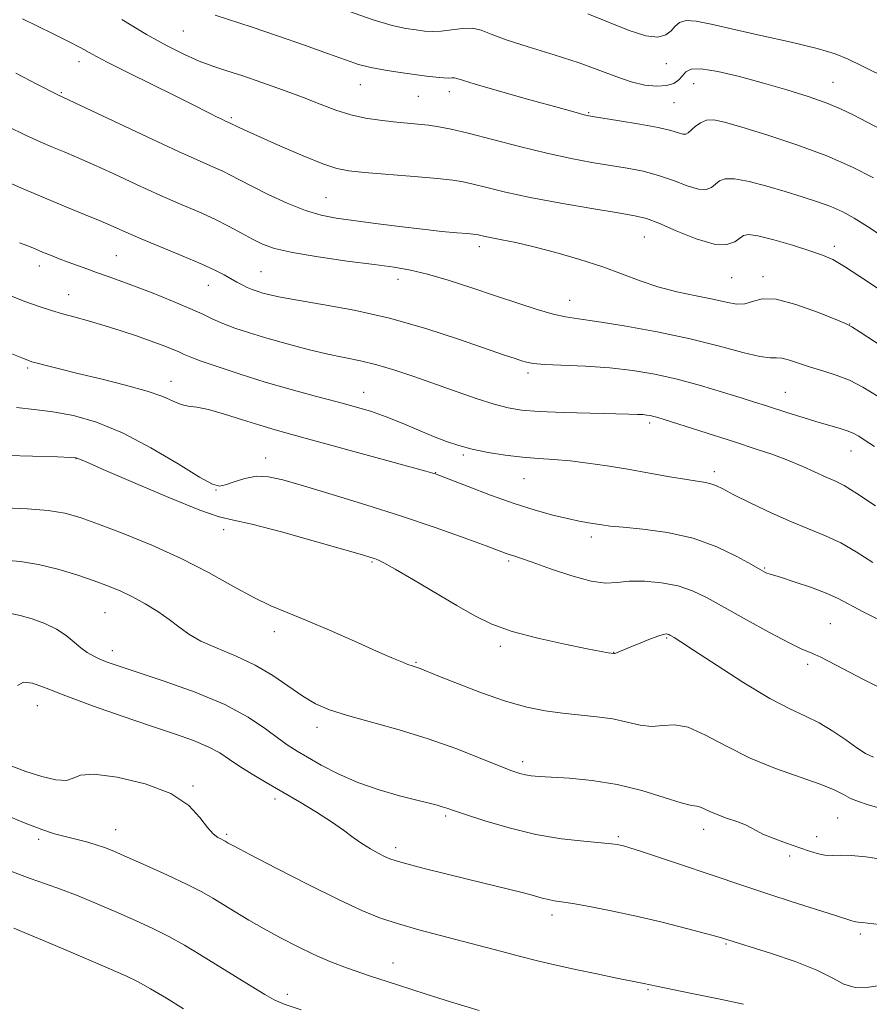
# Model space of a CAD drawing. Extents: x 2054800 to 2057700, y 339800 to 342700.
# Drawn here: x 2056808 to 2056992, y 340543 to 340756 of the extents above; entities that cross this region are included whole.
import ezdxf

# ---------------------------------------------------------------- set-up
doc = ezdxf.new("R2010")
doc.units = 0
doc.header["$MEASUREMENT"] = 0
for name, color, linetype, lineweight in [('DTM SPOT ELEVATION', 2, 'Continuous', 13), ('INDEX CONTOUR', 41, 'Continuous', 13), ('INTERMEDIATE CONTOUR', 44, 'Continuous', 0)]:
    doc.layers.add(name, color=color, linetype=linetype, lineweight=lineweight)

msp = doc.modelspace()

# ---------------------------------------------------------------- linework, layer by layer
at = {"layer": 'DTM SPOT ELEVATION'}
for p in [(2056843.48, 340753.7, 1130.96), (2056820.91, 340747.11, 1134.56), (2056947.83, 340746.69, 1126.56), (2056881.72, 340742.16, 1130.76), (2056953.79, 340742.36, 1128.86), (2056983.91, 340742.65, 1127.16), (2056817.1, 340740.38, 1135.86), (2056900.94, 340740.58, 1130.56), (2056894.27, 340739.57, 1130.96), (2056949.49, 340738.21, 1128.86), (2056931.07, 340736.1, 1129.86), (2056853.85, 340735.02, 1133.76), (2056874.32, 340717.72, 1135.06), (2056943.13, 340709.2, 1134.86), (2056907.41, 340707.12, 1136.46), (2056984.17, 340707.2, 1133.56), (2056828.93, 340705.18, 1141.06), (2056812.34, 340702.92, 1142.56), (2056860.21, 340701.7, 1139.06), (2056889.88, 340700.08, 1138.56), (2056962.01, 340700.42, 1134.86), (2056968.72, 340700.67, 1135.56), (2056848.82, 340698.77, 1140.76), (2056818.66, 340696.75, 1143.26), (2056926.94, 340695.54, 1137.26), (2056987.47, 340690.43, 1135.96), (2056809.83, 340680.92, 1146.26), (2056917.98, 340679.81, 1140.36), (2056840.8, 340678.02, 1145.36), (2056882.46, 340675.66, 1143.26), (2056973.59, 340675.65, 1139.16), (2056944.22, 340669.01, 1142.36), (2056861.21, 340661.49, 1147.36), (2056904.01, 340662.14, 1144.26), (2056987.76, 340662.98, 1140.76), (2056820.23, 340661.3, 1150.06), (2056897.99, 340658.26, 1145.96), (2056958.26, 340658.53, 1143.56), (2056917.11, 340656.97, 1144.86), (2056850.5, 340654.55, 1148.06), (2056852.17, 340645.95, 1150.56), (2056931.64, 340644.39, 1146.46), (2056884.21, 340639.03, 1150.16), (2056913.78, 340639.18, 1148.26), (2056969.08, 340637.7, 1145.86), (2056826.52, 340628.06, 1154.96), (2056983.34, 340625.67, 1147.06), (2056863.09, 340623.93, 1152.56), (2056947.96, 340622.58, 1150.16), (2056828.07, 340619.82, 1155.46), (2056911.97, 340620.77, 1150.36), (2056936.46, 340619.48, 1149.96), (2056893.73, 340617.31, 1151.86), (2056978.39, 340616.91, 1148.36), (2056811.91, 340607.94, 1158.76), (2056872.36, 340603.3, 1154.56), (2056916.77, 340595.84, 1153.56), (2056845.5, 340590.63, 1159.86), (2056863.29, 340587.82, 1158.46), (2056900.12, 340584.14, 1156.26), (2056984.9, 340583.71, 1152.96), (2056828.81, 340581.14, 1161.26), (2056955.96, 340581.24, 1154.56), (2056812.15, 340579.08, 1162.36), (2056852.81, 340580.14, 1159.76), (2056937.48, 340579.68, 1155.76), (2056980.37, 340579.65, 1153.36), (2056889.34, 340577.31, 1157.56), (2056974.52, 340575.44, 1154.46), (2056923.15, 340562.75, 1158.46), (2056989.81, 340558.64, 1156.36), (2056960.76, 340556.47, 1158.16), (2056888.74, 340552.33, 1161.26), (2056943.91, 340546.61, 1160.16), (2056865.94, 340545.58, 1163.56)]:
    msp.add_point(p, dxfattribs=at)
at = {"layer": 'INDEX CONTOUR'}
for points in [[(2056992.666, 340721.989, 1130), (2056988.134, 340724.303, 1130), (2056982.525, 340726.7669, 1130), (2056976.07, 340729.145, 1130), (2056969.616, 340731.251, 1130), (2056964.165, 340732.919, 1130), (2056960.448, 340734.009, 1130), (2056958.113, 340734.514, 1130), (2056956.5399, 340734.453, 1130), (2056955.22, 340733.894, 1130), (2056954.091, 340733.071, 1130), (2056952.58, 340731.704, 1130), (2056952.05, 340731.432, 1130), (2056951.42, 340731.44, 1130), (2056950.458, 340731.714, 1130), (2056948.805, 340732.206, 1130), (2056946.067, 340732.862, 1130), (2056942.1001, 340733.614, 1130), (2056937.742, 340734.346, 1130), (2056931.891, 340735.277, 1130), (2056930.716, 340735.491, 1130), (2056929.787, 340735.714, 1130), (2056928.394, 340736.085, 1130), (2056926.042, 340736.73, 1130), (2056917.022, 340739.242, 1130), (2056911.312, 340740.853, 1130), (2056906.56, 340742.224, 1130), (2056903.792, 340743.068, 1130), (2056902.558, 340743.465, 1130), (2056902.037, 340743.583, 1130), (2056901.525, 340743.578, 1130), (2056900.781, 340743.546, 1130), (2056899.681, 340743.568, 1130), (2056898.118, 340743.71, 1130), (2056896.0471, 340743.965, 1130), (2056890.339, 340744.727, 1130), (2056887.062, 340745.222, 1130), (2056883.998, 340745.803, 1130), (2056881.344, 340746.505, 1130), (2056878.53, 340747.457, 1130), (2056874.792, 340748.8121, 1130), (2056869.662, 340750.6379, 1130), (2056863.833, 340752.666, 1130), (2056858.294, 340754.542, 1130), (2056850.32, 340757.143, 1130)], [(2056992.833, 340663.938, 1140), (2056990.863, 340665.251, 1140), (2056989.4459, 340666.172, 1140), (2056988.272, 340666.827, 1140), (2056986.972, 340667.361, 1140), (2056985.243, 340667.905, 1140), (2056980.416, 340669.283, 1140), (2056977.427, 340670.199, 1140), (2056974.372, 340671.173, 1140), (2056969.275, 340672.82, 1140), (2056966.952, 340673.558, 1140), (2056964, 340674.484, 1140), (2056959.984, 340675.7239, 1140), (2056955.224, 340677.125, 1140), (2056950.229, 340678.461, 1140), (2056945.386, 340679.551, 1140), (2056940.592, 340680.372, 1140), (2056935.622, 340680.946, 1140), (2056930.405, 340681.305, 1140), (2056921.552, 340681.694, 1140), (2056919.082, 340681.89, 1140), (2056917.64, 340682.143, 1140), (2056916.566, 340682.471, 1140), (2056915.202, 340682.928, 1140), (2056912.899, 340683.714, 1140), (2056903.13, 340687.097, 1140), (2056895.8489, 340689.462, 1140), (2056887.996, 340691.688, 1140), (2056880.358, 340693.407, 1140), (2056873.543, 340694.648, 1140), (2056868.1149, 340695.539, 1140), (2056864.446, 340696.196, 1140), (2056862.145, 340696.697, 1140), (2056860.633, 340697.104, 1140), (2056859.409, 340697.479, 1140), (2056858.309, 340697.869, 1140), (2056857.248, 340698.316, 1140), (2056856.153, 340698.853, 1140), (2056854.987, 340699.483, 1140), (2056852.264, 340701.016, 1140), (2056850.268, 340702.041, 1140), (2056847.321, 340703.403, 1140), (2056843.221, 340705.157, 1140), (2056834.346, 340708.852, 1140), (2056831.032, 340710.277, 1140), (2056828.283, 340711.484, 1140), (2056825.464, 340712.695, 1140), (2056822.059, 340714.097, 1140), (2056818.02, 340715.744, 1140), (2056813.418, 340717.651, 1140), (2056808.431, 340719.779, 1140), (2056803.678, 340721.85, 1140)], [(2056992.609, 340596.7971, 1150), (2056990.881, 340597.636, 1150), (2056989.048, 340598.831, 1150), (2056986.664, 340600.538, 1150), (2056983.856, 340602.481, 1150), (2056980.899, 340604.278, 1150), (2056977.932, 340605.714, 1150), (2056974.547, 340607.247, 1150), (2056970.201, 340609.508, 1150), (2056964.647, 340612.861, 1150), (2056958.827, 340616.616, 1150), (2056953.977, 340619.82, 1150), (2056951.015, 340621.758, 1150), (2056949.576, 340622.666, 1150), (2056948.633, 340623.207, 1150), (2056948.376, 340623.332, 1150), (2056948.14, 340623.412, 1150), (2056947.824, 340623.442, 1150), (2056947.198, 340623.325, 1150), (2056945.998, 340622.9409, 1150), (2056944.09, 340622.225, 1150), (2056941.859, 340621.341, 1150), (2056939.821, 340620.512, 1150), (2056936.958, 340619.316, 1150), (2056936.672, 340619.216, 1150), (2056936.53, 340619.19, 1150), (2056935.907, 340619.281, 1150), (2056935.278, 340619.391, 1150), (2056933.779, 340619.6749, 1150), (2056930.761, 340620.263, 1150), (2056925.8879, 340621.244, 1150), (2056920.072, 340622.529, 1150), (2056914.537, 340623.987, 1150), (2056910.162, 340625.541, 1150), (2056906.449, 340627.335, 1150), (2056902.556, 340629.568, 1150), (2056893.201, 340635.121, 1150), (2056889.271, 340637.424, 1150), (2056886.808, 340638.802, 1150), (2056885.491, 340639.454, 1150), (2056884.756, 340639.7339, 1150), (2056883.96, 340639.986, 1150), (2056882.161, 340640.514, 1150), (2056878.345, 340641.614, 1150), (2056872.001, 340643.428, 1150), (2056864.641, 340645.481, 1150), (2056858.283, 340647.145, 1150), (2056854.265, 340648.04, 1150), (2056851.198, 340648.776, 1150), (2056847.0119, 340650.2119, 1150), (2056840.345, 340652.896, 1150), (2056832.662, 340656.145, 1150), (2056826.14, 340658.9631, 1150), (2056822.406, 340660.602, 1150), (2056820.529, 340661.46, 1150), (2056820.22, 340661.5331, 1150), (2056819.079, 340661.602, 1150), (2056816.249, 340661.6989, 1150), (2056805.469, 340662.029, 1150)], [(2056964.556, 340543.429, 1160), (2056959.134, 340544.603, 1160), (2056953.393, 340545.783, 1160), (2056945.723, 340547.344, 1160), (2056943.022, 340547.9279, 1160), (2056936.806, 340549.177, 1160), (2056932.8321, 340549.995, 1160), (2056928.548, 340550.902, 1160), (2056924.367, 340551.826, 1160), (2056920.311, 340552.769, 1160), (2056916.3069, 340553.758, 1160), (2056912.273, 340554.81, 1160), (2056903.697, 340557.095, 1160), (2056899.013, 340558.312, 1160), (2056894.322, 340559.555, 1160), (2056889.971, 340560.795, 1160), (2056886.103, 340562.076, 1160), (2056882.059, 340563.708, 1160), (2056876.98, 340566.07, 1160), (2056870.409, 340569.336, 1160), (2056863.507, 340572.863, 1160), (2056857.839, 340575.8, 1160), (2056854.559, 340577.519, 1160), (2056853.1611, 340578.269, 1160), (2056852.4811, 340578.67, 1160), (2056852.169, 340578.84, 1160), (2056851.68, 340579.079, 1160), (2056850.925, 340579.47, 1160), (2056849.903, 340580.235, 1160), (2056848.6369, 340581.631, 1160), (2056847.045, 340583.794, 1160), (2056844.623, 340586.385, 1160), (2056840.764, 340588.945, 1160), (2056835.219, 340591.0629, 1160), (2056829.165, 340592.525, 1160), (2056824.141, 340593.162, 1160), (2056821.223, 340592.933, 1160), (2056819.647, 340592.29, 1160), (2056818.19, 340591.806, 1160), (2056815.89, 340591.932, 1160), (2056812.843, 340592.623, 1160), (2056809.403, 340593.709, 1160), (2056805.825, 340595.077, 1160)]]:
    msp.add_polyline3d(points, dxfattribs=at)
at = {"layer": 'INTERMEDIATE CONTOUR'}
for points in [[(2056999.433, 340729.789, 1128), (2056991.293, 340733.998, 1128), (2056988.225, 340735.6011, 1128), (2056985.495, 340736.934, 1128), (2056982.43, 340738.2, 1128), (2056978.516, 340739.559, 1128), (2056973.885, 340740.997, 1128), (2056968.83, 340742.46, 1128), (2056963.694, 340743.86, 1128), (2056959.016, 340744.981, 1128), (2056955.385, 340745.573, 1128), (2056953.193, 340745.474, 1128), (2056952.043, 340744.864, 1128), (2056951.341, 340744.006, 1128), (2056950.564, 340743.141, 1128), (2056949.479, 340742.41, 1128), (2056947.926, 340741.929, 1128), (2056945.7969, 340741.796, 1128), (2056943.199, 340742.052, 1128), (2056940.289, 340742.718, 1128), (2056937.1449, 340743.795, 1128), (2056933.507, 340745.2009, 1128), (2056929.035, 340746.832, 1128), (2056923.609, 340748.578, 1128), (2056918.011, 340750.296, 1128), (2056913.243, 340751.836, 1128), (2056910.013, 340753.064, 1128), (2056907.842, 340753.908, 1128), (2056905.956, 340754.31, 1128), (2056903.76, 340754.265, 1128), (2056899.151, 340753.69, 1128), (2056897.269, 340753.611, 1128), (2056895.559, 340753.7191, 1128), (2056893.7449, 340753.945, 1128), (2056891.532, 340754.271, 1128), (2056888.569, 340754.902, 1128), (2056884.487, 340756.101, 1128), (2056879.143, 340758.002, 1128)], [(2057001.822, 340740.45, 1126), (2056989.989, 340746.267, 1126), (2056987.166, 340747.633, 1126), (2056984.354, 340748.756, 1126), (2056980.472, 340749.91, 1126), (2056974.831, 340751.292, 1126), (2056968.322, 340752.772, 1126), (2056962.225, 340754.141, 1126), (2056957.562, 340755.211, 1126), (2056954.294, 340755.862, 1126), (2056952.12, 340755.995, 1126), (2056950.73, 340755.568, 1126), (2056949.777, 340754.753, 1126), (2056948.903, 340753.779, 1126), (2056947.76, 340752.894, 1126), (2056946.04, 340752.409, 1126), (2056943.4439, 340752.654, 1126), (2056939.799, 340753.824, 1126), (2056930.867, 340757.423, 1126)], [(2056993.5, 340698.125, 1134), (2056989.674, 340700.7059, 1134), (2056986.342, 340702.864, 1134), (2056983.833, 340704.316, 1134), (2056981.595, 340705.318, 1134), (2056978.85, 340706.259, 1134), (2056975.116, 340707.414, 1134), (2056971.066, 340708.582, 1134), (2056967.665, 340709.447, 1134), (2056965.609, 340709.763, 1134), (2056964.517, 340709.57, 1134), (2056962.676, 340708.159, 1134), (2056960.939, 340707.56, 1134), (2056958.191, 340707.686, 1134), (2056954.306, 340708.848, 1134), (2056950.009, 340710.5709, 1134), (2056946.24, 340712.183, 1134), (2056943.563, 340713.188, 1134), (2056941.054, 340713.806, 1134), (2056937.416, 340714.4311, 1134), (2056931.784, 340715.365, 1134), (2056925.027, 340716.532, 1134), (2056918.447, 340717.7639, 1134), (2056913.099, 340718.909, 1134), (2056909.045, 340719.888, 1134), (2056906.102, 340720.64, 1134), (2056903.948, 340721.138, 1134), (2056901.712, 340721.488, 1134), (2056898.387, 340721.829, 1134), (2056893.365, 340722.262, 1134), (2056882.598, 340723.142, 1134), (2056879.197, 340723.475, 1134), (2056876.621, 340723.992, 1134), (2056873.614, 340725.029, 1134), (2056869.316, 340726.78, 1134), (2056864.449, 340728.864, 1134), (2056860.133, 340730.76, 1134), (2056857.226, 340732.063, 1134), (2056855.544, 340732.84, 1134), (2056853.436, 340733.872, 1134), (2056852.575, 340734.261, 1134), (2056851.755, 340734.645, 1134), (2056850.646, 340735.18, 1134), (2056849.2661, 340735.869, 1134), (2056845.163, 340737.971, 1134), (2056841.657, 340739.726, 1134), (2056831.608, 340744.676, 1134), (2056826.976, 340747, 1134), (2056823.717, 340748.712, 1134), (2056821.268, 340750.053, 1134), (2056818.735, 340751.406, 1134), (2056815.481, 340753.0419, 1134), (2056811.906, 340754.781, 1134), (2056808.667, 340756.328, 1134)], [(2056994.932, 340709.104, 1132), (2056991.373, 340711.467, 1132), (2056988.4849, 340713.273, 1132), (2056985.981, 340714.643, 1132), (2056983.449, 340715.774, 1132), (2056980.551, 340716.837, 1132), (2056977.24, 340717.903, 1132), (2056973.54, 340719.024, 1132), (2056969.559, 340720.195, 1132), (2056965.744, 340721.206, 1132), (2056962.623, 340721.796, 1132), (2056960.568, 340721.783, 1132), (2056959.323, 340721.315, 1132), (2056957.628, 340719.932, 1132), (2056956.495, 340719.496, 1132), (2056954.805, 340719.563, 1132), (2056952.382, 340720.281, 1132), (2056949.407, 340721.388, 1132), (2056946.153, 340722.522, 1132), (2056942.8309, 340723.401, 1132), (2056939.398, 340724.076, 1132), (2056931.761, 340725.342, 1132), (2056927.261, 340726.179, 1132), (2056922.0571, 340727.302, 1132), (2056916.135, 340728.755, 1132), (2056905.038, 340731.632, 1132), (2056901.333, 340732.519, 1132), (2056898.682, 340733.044, 1132), (2056896.458, 340733.3631, 1132), (2056894.139, 340733.614, 1132), (2056888.863, 340734.109, 1132), (2056885.9011, 340734.432, 1132), (2056882.793, 340734.902, 1132), (2056879.626, 340735.614, 1132), (2056876.434, 340736.634, 1132), (2056873.045, 340737.9221, 1132), (2056869.237, 340739.41, 1132), (2056864.906, 340741.018, 1132), (2056860.423, 340742.602, 1132), (2056856.278, 340744.004, 1132), (2056852.819, 340745.129, 1132), (2056849.813, 340746.131, 1132), (2056846.887, 340747.226, 1132), (2056843.688, 340748.622, 1132), (2056839.961, 340750.491, 1132), (2056835.475, 340752.995, 1132), (2056830.163, 340756.175, 1132)], [(2057000.739, 340681.503, 1136), (2056989.773, 340688.684, 1136), (2056987.986, 340689.812, 1136), (2056986.561, 340690.536, 1136), (2056984.329, 340691.466, 1136), (2056980.508, 340692.994, 1136), (2056975.878, 340694.652, 1136), (2056971.606, 340695.758, 1136), (2056968.5731, 340695.844, 1136), (2056966.5011, 340695.312, 1136), (2056964.824, 340694.778, 1136), (2056963.029, 340694.729, 1136), (2056960.817, 340695.115, 1136), (2056957.943, 340695.756, 1136), (2056954.276, 340696.5111, 1136), (2056950.152, 340697.394, 1136), (2056946.025, 340698.461, 1136), (2056942.1991, 340699.747, 1136), (2056938.381, 340701.208, 1136), (2056934.132, 340702.7779, 1136), (2056929.189, 340704.378, 1136), (2056924.002, 340705.875, 1136), (2056919.203, 340707.121, 1136), (2056915.297, 340708.01, 1136), (2056912.308, 340708.603, 1136), (2056910.137, 340709.001, 1136), (2056908.67, 340709.292, 1136), (2056907.74, 340709.503, 1136), (2056907.165, 340709.648, 1136), (2056906.728, 340709.744, 1136), (2056906.066, 340709.829, 1136), (2056904.781, 340709.945, 1136), (2056902.549, 340710.133, 1136), (2056899.331, 340710.43, 1136), (2056895.16, 340710.871, 1136), (2056890.182, 340711.467, 1136), (2056884.981, 340712.13, 1136), (2056880.256, 340712.748, 1136), (2056876.478, 340713.274, 1136), (2056873.223, 340713.919, 1136), (2056869.842, 340714.957, 1136), (2056865.901, 340716.552, 1136), (2056861.819, 340718.425, 1136), (2056858.233, 340720.188, 1136), (2056855.5971, 340721.543, 1136), (2056853.65, 340722.563, 1136), (2056851.95, 340723.414, 1136), (2056850.002, 340724.301, 1136), (2056847.082, 340725.598, 1136), (2056842.412, 340727.718, 1136), (2056835.66, 340730.853, 1136), (2056816.341, 340739.905, 1136), (2056811.939, 340742.18, 1136), (2056807.228, 340744.632, 1136)], [(2056993.621, 340674.786, 1138), (2056990.331, 340676.792, 1138), (2056987.449, 340678.254, 1138), (2056984.575, 340679.363, 1138), (2056981.724, 340680.2641, 1138), (2056979.017, 340681.084, 1138), (2056974.485, 340682.612, 1138), (2056972.862, 340683.031, 1138), (2056971.663, 340683.089, 1138), (2056970.307, 340683.079, 1138), (2056968.075, 340683.385, 1138), (2056964.399, 340684.287, 1138), (2056959.32, 340685.6369, 1138), (2056953.027, 340687.184, 1138), (2056945.862, 340688.691, 1138), (2056938.773, 340690, 1138), (2056932.859, 340690.969, 1138), (2056928.856, 340691.536, 1138), (2056926.053, 340691.947, 1138), (2056923.373, 340692.528, 1138), (2056919.949, 340693.5289, 1138), (2056915.748, 340694.899, 1138), (2056910.949, 340696.514, 1138), (2056905.78, 340698.234, 1138), (2056900.695, 340699.859, 1138), (2056896.199, 340701.178, 1138), (2056892.553, 340702.054, 1138), (2056889.0359, 340702.662, 1138), (2056884.678, 340703.252, 1138), (2056878.887, 340704.016, 1138), (2056872.573, 340704.913, 1138), (2056867.021, 340705.841, 1138), (2056863.17, 340706.735, 1138), (2056860.568, 340707.667, 1138), (2056858.417, 340708.744, 1138), (2056856.052, 340710.042, 1138), (2056853.333, 340711.507, 1138), (2056850.254, 340713.051, 1138), (2056846.7951, 340714.623, 1138), (2056842.869, 340716.323, 1138), (2056838.379, 340718.285, 1138), (2056833.346, 340720.565, 1138), (2056828.2781, 340722.9, 1138), (2056823.805, 340724.946, 1138), (2056820.369, 340726.462, 1138), (2056817.664, 340727.604, 1138), (2056815.197, 340728.631, 1138), (2056812.519, 340729.785, 1138), (2056809.361, 340731.232, 1138), (2056805.497, 340733.121, 1138)], [(2056993.061, 340651.133, 1142), (2056989.0631, 340653.829, 1142), (2056986.28, 340655.518, 1142), (2056984.283, 340656.515, 1142), (2056982.41, 340657.33, 1142), (2056977.384, 340659.607, 1142), (2056974.283, 340660.912, 1142), (2056970.875, 340662.187, 1142), (2056967.091, 340663.477, 1142), (2056962.833, 340664.861, 1142), (2056947.3871, 340669.791, 1142), (2056945.994, 340670.217, 1142), (2056945.137, 340670.452, 1142), (2056944.392, 340670.618, 1142), (2056943.623, 340670.744, 1142), (2056942.762, 340670.834, 1142), (2056941.649, 340670.895, 1142), (2056939.751, 340670.951, 1142), (2056931.414, 340671.156, 1142), (2056925.632, 340671.329, 1142), (2056920.376, 340671.546, 1142), (2056916.561, 340671.828, 1142), (2056913.631, 340672.291, 1142), (2056910.663, 340673.078, 1142), (2056906.945, 340674.279, 1142), (2056902.615, 340675.778, 1142), (2056893.479, 340679.0059, 1142), (2056889.171, 340680.452, 1142), (2056885.246, 340681.627, 1142), (2056881.7571, 340682.473, 1142), (2056874.692, 340683.925, 1142), (2056870.423, 340684.93, 1142), (2056865.884, 340686.106, 1142), (2056861.5321, 340687.325, 1142), (2056857.744, 340688.478, 1142), (2056854.568, 340689.547, 1142), (2056851.972, 340690.538, 1142), (2056849.8309, 340691.481, 1142), (2056847.661, 340692.505, 1142), (2056844.885, 340693.766, 1142), (2056841.139, 340695.35, 1142), (2056836.906, 340697.058, 1142), (2056832.883, 340698.621, 1142), (2056829.6059, 340699.836, 1142), (2056826.968, 340700.769, 1142), (2056824.704, 340701.553, 1142), (2056822.589, 340702.3, 1142), (2056820.553, 340703.039, 1142), (2056818.569, 340703.781, 1142), (2056816.623, 340704.528, 1142), (2056814.756, 340705.2649, 1142), (2056813.025, 340705.968, 1142), (2056811.44, 340706.628, 1142), (2056809.834, 340707.28, 1142), (2056807.994, 340707.973, 1142)], [(2056992.496, 340638.901, 1144), (2056988.914, 340641.159, 1144), (2056985.572, 340643.1, 1144), (2056982.277, 340644.6571, 1144), (2056974.898, 340647.669, 1144), (2056970.489, 340649.646, 1144), (2056966.113, 340651.733, 1144), (2056962.464, 340653.539, 1144), (2056960.04, 340654.7681, 1144), (2056958.542, 340655.501, 1144), (2056957.474, 340655.911, 1144), (2056956.354, 340656.167, 1144), (2056952.274, 340656.806, 1144), (2056948.647, 340657.43, 1144), (2056944.24, 340658.211, 1144), (2056939.568, 340659.024, 1144), (2056935.072, 340659.76, 1144), (2056930.8779, 340660.3711, 1144), (2056927.035, 340660.824, 1144), (2056923.54, 340661.112, 1144), (2056920.195, 340661.337, 1144), (2056916.747, 340661.628, 1144), (2056913.044, 340662.085, 1144), (2056909.32, 340662.685, 1144), (2056905.908, 340663.377, 1144), (2056903.018, 340664.132, 1144), (2056900.366, 340665.021, 1144), (2056897.548, 340666.138, 1144), (2056890.759, 340669.014, 1144), (2056887.316, 340670.387, 1144), (2056884.137, 340671.494, 1144), (2056880.864, 340672.468, 1144), (2056877.003, 340673.511, 1144), (2056872.217, 340674.783, 1144), (2056866.784, 340676.262, 1144), (2056861.139, 340677.884, 1144), (2056855.719, 340679.564, 1144), (2056850.965, 340681.134, 1144), (2056847.323, 340682.408, 1144), (2056845.048, 340683.267, 1144), (2056843.651, 340683.858, 1144), (2056842.4529, 340684.394, 1144), (2056840.889, 340685.051, 1144), (2056838.841, 340685.854, 1144), (2056836.303, 340686.791, 1144), (2056833.301, 340687.838, 1144), (2056829.992, 340688.9351, 1144), (2056826.562, 340690.009, 1144), (2056823.195, 340690.999, 1144), (2056820.052, 340691.883, 1144), (2056817.292, 340692.6481, 1144), (2056814.943, 340693.324, 1144), (2056812.521, 340694.1071, 1144), (2056809.4131, 340695.238, 1144), (2056805.208, 340696.868, 1144)], [(2056995.432, 340625.692, 1146), (2056990.535, 340628.141, 1146), (2056984.874, 340631.15, 1146), (2056982.444, 340632.252, 1146), (2056979.226, 340633.462, 1146), (2056975.732, 340634.655, 1146), (2056972.777, 340635.612, 1146), (2056970.054, 340636.4519, 1146), (2056969.59, 340636.608, 1146), (2056969.116, 340636.827, 1146), (2056968.166, 340637.35, 1146), (2056966.27, 340638.434, 1146), (2056963.0879, 340640.207, 1146), (2056958.791, 340642.28, 1146), (2056953.677, 340644.133, 1146), (2056948.123, 340645.371, 1146), (2056942.81, 340646.0839, 1146), (2056938.492, 340646.487, 1146), (2056935.688, 340646.765, 1146), (2056933.949, 340646.99, 1146), (2056931.015, 340647.467, 1146), (2056929.018, 340647.83, 1146), (2056926.483, 340648.364, 1146), (2056923.311, 340649.136, 1146), (2056919.4711, 340650.213, 1146), (2056914.95, 340651.659, 1146), (2056909.882, 340653.465, 1146), (2056904.991, 340655.31, 1146), (2056898.076, 340657.992, 1146), (2056897.773, 340658.098, 1146), (2056897.355, 340658.222, 1146), (2056895.872, 340658.635, 1146), (2056871.837, 340665.199, 1146), (2056866.875, 340666.543, 1146), (2056863.262, 340667.549, 1146), (2056859.962, 340668.539, 1146), (2056856.212, 340669.735, 1146), (2056852.331, 340670.954, 1146), (2056848.912, 340671.9091, 1146), (2056846.3829, 340672.418, 1146), (2056844.526, 340672.693, 1146), (2056842.955, 340673.05, 1146), (2056841.269, 340673.7349, 1146), (2056838.996, 340674.722, 1146), (2056835.645, 340675.919, 1146), (2056830.962, 340677.228, 1146), (2056825.642, 340678.537, 1146), (2056820.617, 340679.727, 1146), (2056816.642, 340680.701, 1146), (2056813.766, 340681.4421, 1146), (2056811.861, 340681.953, 1146), (2056810.719, 340682.2719, 1146), (2056809.8119, 340682.575, 1146), (2056808.53, 340683.073, 1146), (2056806.341, 340683.95, 1146)], [(2056995.11, 340611.281, 1148), (2056990.304, 340613.687, 1148), (2056986.072, 340615.877, 1148), (2056981.252, 340618.4301, 1148), (2056979.9799, 340619.042, 1148), (2056978.824, 340619.498, 1148), (2056977.183, 340620.183, 1148), (2056974.421, 340621.521, 1148), (2056970.18, 340623.769, 1148), (2056965.187, 340626.51, 1148), (2056960.443, 340629.158, 1148), (2056956.677, 340631.244, 1148), (2056953.534, 340632.76, 1148), (2056950.3881, 340633.812, 1148), (2056946.803, 340634.492, 1148), (2056943.103, 340634.83, 1148), (2056939.804, 340634.837, 1148), (2056937.203, 340634.596, 1148), (2056934.74, 340634.454, 1148), (2056931.639, 340634.8269, 1148), (2056927.425, 340635.975, 1148), (2056922.826, 340637.526, 1148), (2056918.872, 340638.95, 1148), (2056916.331, 340639.845, 1148), (2056914.917, 340640.311, 1148), (2056914.082, 340640.572, 1148), (2056913.254, 340640.857, 1148), (2056908.885, 340642.468, 1148), (2056904.149, 340644.199, 1148), (2056897.877, 340646.427, 1148), (2056890.608, 340648.895, 1148), (2056882.926, 340651.358, 1148), (2056875.595, 340653.6091, 1148), (2056869.428, 340655.454, 1148), (2056864.984, 340656.732, 1148), (2056861.821, 340657.413, 1148), (2056859.249, 340657.505, 1148), (2056856.738, 340657.063, 1148), (2056854.412, 340656.348, 1148), (2056852.56, 340655.672, 1148), (2056851.256, 340655.361, 1148), (2056849.722, 340655.789, 1148), (2056846.967, 340657.343, 1148), (2056842.328, 340660.2, 1148), (2056836.4511, 340663.687, 1148), (2056830.31, 340666.92, 1148), (2056824.7, 340669.206, 1148), (2056819.704, 340670.621, 1148), (2056815.226, 340671.434, 1148), (2056811.166, 340671.913, 1148), (2056807.405, 340672.3401, 1148)], [(2057002.34, 340583.415, 1152), (2056991.504, 340586.557, 1152), (2056989.364, 340587.231, 1152), (2056987.694, 340587.907, 1152), (2056986.134, 340588.735, 1152), (2056984.145, 340589.766, 1152), (2056981.141, 340591.0281, 1152), (2056971.457, 340594.403, 1152), (2056965.9551, 340596.634, 1152), (2056960.848, 340599.199, 1152), (2056956.352, 340601.612, 1152), (2056952.592, 340603.277, 1152), (2056949.608, 340603.807, 1152), (2056947.118, 340603.653, 1152), (2056944.759, 340603.477, 1152), (2056942.222, 340603.777, 1152), (2056939.409, 340604.414, 1152), (2056936.281, 340605.0879, 1152), (2056932.825, 340605.574, 1152), (2056925.41, 340606.302, 1152), (2056921.6609, 340606.82, 1152), (2056917.666, 340607.643, 1152), (2056913.108, 340608.933, 1152), (2056907.876, 340610.746, 1152), (2056902.691, 340612.723, 1152), (2056898.479, 340614.403, 1152), (2056894.6229, 340615.956, 1152), (2056893.997, 340616.191, 1152), (2056892.878, 340616.557, 1152), (2056892.004, 340616.87, 1152), (2056890.676, 340617.394, 1152), (2056888.533, 340618.295, 1152), (2056885.175, 340619.762, 1152), (2056880.426, 340621.87, 1152), (2056875.029, 340624.2501, 1152), (2056869.951, 340626.424, 1152), (2056865.878, 340628.074, 1152), (2056862.357, 340629.5399, 1152), (2056858.654, 340631.322, 1152), (2056854.175, 340633.78, 1152), (2056848.906, 340636.711, 1152), (2056842.976, 340639.769, 1152), (2056836.609, 340642.644, 1152), (2056830.418, 340645.161, 1152), (2056825.112, 340647.179, 1152), (2056821.129, 340648.604, 1152), (2056817.812, 340649.535, 1152), (2056814.235, 340650.118, 1152), (2056809.763, 340650.488, 1152), (2056804.94, 340650.73, 1152)], [(2056994.804, 340574.741, 1154), (2056991.016, 340575.299, 1154), (2056987.831, 340575.596, 1154), (2056985.477, 340575.636, 1154), (2056983.707, 340575.586, 1154), (2056982.1511, 340575.652, 1154), (2056980.483, 340575.997, 1154), (2056978.556, 340576.603, 1154), (2056973.606, 340578.352, 1154), (2056970.943, 340579.323, 1154), (2056968.743, 340580.216, 1154), (2056967.301, 340580.955, 1154), (2056966.224, 340581.596, 1154), (2056964.949, 340582.23, 1154), (2056963.081, 340582.925, 1154), (2056960.895, 340583.665, 1154), (2056958.829, 340584.409, 1154), (2056957.231, 340585.11, 1154), (2056956.071, 340585.689, 1154), (2056955.223, 340586.06, 1154), (2056954.48, 340586.209, 1154), (2056953.305, 340586.4, 1154), (2056951.076, 340586.973, 1154), (2056947.3711, 340588.138, 1154), (2056942.557, 340589.596, 1154), (2056937.197, 340590.922, 1154), (2056931.837, 340591.79, 1154), (2056926.959, 340592.264, 1154), (2056920.351, 340592.671, 1154), (2056918.6251, 340592.818, 1154), (2056917.39, 340593.003, 1154), (2056916.175, 340593.3009, 1154), (2056914.466, 340593.889, 1154), (2056911.735, 340594.963, 1154), (2056907.612, 340596.639, 1154), (2056902.352, 340598.691, 1154), (2056896.367, 340600.808, 1154), (2056890.097, 340602.731, 1154), (2056878.962, 340605.846, 1154), (2056875.073, 340607.09, 1154), (2056872.033, 340608.374, 1154), (2056869.245, 340609.979, 1154), (2056862.796, 340614.448, 1154), (2056858.991, 340616.735, 1154), (2056854.852, 340618.685, 1154), (2056850.78, 340620.356, 1154), (2056847.262, 340621.888, 1154), (2056844.618, 340623.401, 1154), (2056842.502, 340624.953, 1154), (2056840.402, 340626.581, 1154), (2056837.93, 340628.293, 1154), (2056835.208, 340629.972, 1154), (2056832.484, 340631.472, 1154), (2056829.907, 340632.7, 1154), (2056827.243, 340633.784, 1154), (2056824.157, 340634.909, 1154), (2056820.432, 340636.189, 1154), (2056816.304, 340637.458, 1154), (2056812.126, 340638.481, 1154), (2056808.2191, 340639.088, 1154), (2056804.789, 340639.378, 1154)], [(2056993.897, 340560.699, 1156), (2056990.226, 340561.124, 1156), (2056989.356, 340561.204, 1156), (2056988.859, 340561.239, 1156), (2056988.4849, 340561.294, 1156), (2056987.931, 340561.452, 1156), (2056984.187, 340562.666, 1156), (2056975.088, 340565.573, 1156), (2056969.994, 340567.222, 1156), (2056965.467, 340568.725, 1156), (2056956.6871, 340571.705, 1156), (2056951.602, 340573.418, 1156), (2056946.583, 340575.092, 1156), (2056942.49, 340576.4409, 1156), (2056939.946, 340577.258, 1156), (2056938.607, 340577.659, 1156), (2056937.89, 340577.84, 1156), (2056937.216, 340577.971, 1156), (2056936.027, 340578.118, 1156), (2056933.767, 340578.323, 1156), (2056930.052, 340578.6441, 1156), (2056925.179, 340579.205, 1156), (2056919.62, 340580.149, 1156), (2056913.876, 340581.532, 1156), (2056908.588, 340583.077, 1156), (2056904.43, 340584.422, 1156), (2056901.853, 340585.295, 1156), (2056900.41, 340585.798, 1156), (2056899.4281, 340586.123, 1156), (2056898.289, 340586.447, 1156), (2056896.584, 340586.885, 1156), (2056893.958, 340587.534, 1156), (2056890.209, 340588.478, 1156), (2056885.752, 340589.739, 1156), (2056881.155, 340591.326, 1156), (2056876.915, 340593.1991, 1156), (2056873.241, 340595.128, 1156), (2056870.269, 340596.837, 1156), (2056868.029, 340598.158, 1156), (2056866.113, 340599.374, 1156), (2056864.01, 340600.875, 1156), (2056861.242, 340602.95, 1156), (2056857.475, 340605.463, 1156), (2056852.413, 340608.174, 1156), (2056846.018, 340610.846, 1156), (2056839.296, 340613.255, 1156), (2056829.597, 340616.472, 1156), (2056827.177, 340617.313, 1156), (2056825.541, 340617.953, 1156), (2056824.095, 340618.614, 1156), (2056822.688, 340619.408, 1156), (2056821.2831, 340620.416, 1156), (2056819.819, 340621.679, 1156), (2056818.138, 340623.083, 1156), (2056816.062, 340624.476, 1156), (2056813.504, 340625.718, 1156), (2056810.754, 340626.735, 1156), (2056808.196, 340627.463, 1156), (2056806.135, 340627.872, 1156)], [(2056994.926, 340547.614, 1158), (2056991.621, 340547.127, 1158), (2056988.675, 340547.087, 1158), (2056986.242, 340547.793, 1158), (2056983.732, 340549.116, 1158), (2056980.369, 340550.816, 1158), (2056975.706, 340552.654, 1158), (2056970.605, 340554.384, 1158), (2056959.9691, 340557.755, 1158), (2056958.806, 340558.086, 1158), (2056956.3551, 340558.747, 1158), (2056952.232, 340559.8301, 1158), (2056946.962, 340561.162, 1158), (2056941.302, 340562.505, 1158), (2056935.937, 340563.6581, 1158), (2056931.264, 340564.565, 1158), (2056927.6119, 340565.206, 1158), (2056925.169, 340565.589, 1158), (2056923.581, 340565.823, 1158), (2056922.355, 340566.047, 1158), (2056921.037, 340566.3781, 1158), (2056919.325, 340566.853, 1158), (2056916.96, 340567.49, 1158), (2056913.747, 340568.299, 1158), (2056905.18, 340570.388, 1158), (2056900.224, 340571.611, 1158), (2056895.515, 340572.791, 1158), (2056891.761, 340573.755, 1158), (2056889.4349, 340574.395, 1158), (2056888.07, 340574.858, 1158), (2056886.966, 340575.358, 1158), (2056885.567, 340576.069, 1158), (2056883.881, 340577.009, 1158), (2056882.061, 340578.156, 1158), (2056880.19, 340579.499, 1158), (2056878.0789, 340581.064, 1158), (2056875.469, 340582.886, 1158), (2056872.204, 340584.966, 1158), (2056868.538, 340587.176, 1158), (2056861.382, 340591.3601, 1158), (2056858.31, 340593.187, 1158), (2056855.674, 340594.844, 1158), (2056853.457, 340596.353, 1158), (2056851.317, 340597.751, 1158), (2056848.831, 340599.084, 1158), (2056845.625, 340600.414, 1158), (2056841.513, 340601.874, 1158), (2056836.357, 340603.611, 1158), (2056830.197, 340605.706, 1158), (2056823.791, 340607.948, 1158), (2056818.08, 340610.0591, 1158), (2056813.795, 340611.7671, 1158), (2056810.8399, 340612.829, 1158), (2056808.916, 340613.011, 1158), (2056807.609, 340612.295, 1158)], [(2056907.4191, 340542.068, 1162), (2056901.176, 340543.996, 1162), (2056895.956, 340545.626, 1162), (2056889.708, 340547.606, 1162), (2056883.715, 340549.562, 1162), (2056878.949, 340551.219, 1162), (2056875.133, 340552.696, 1162), (2056871.675, 340554.208, 1162), (2056868.11, 340555.9189, 1162), (2056864.475, 340557.789, 1162), (2056860.932, 340559.722, 1162), (2056857.629, 340561.626, 1162), (2056854.648, 340563.418, 1162), (2056849.813, 340566.388, 1162), (2056847.424, 340567.744, 1162), (2056844.286, 340569.34, 1162), (2056840.053, 340571.328, 1162), (2056835.416, 340573.425, 1162), (2056831.318, 340575.244, 1162), (2056828.445, 340576.497, 1162), (2056826.422, 340577.312, 1162), (2056824.613, 340577.922, 1162), (2056822.522, 340578.516, 1162), (2056820.215, 340579.114, 1162), (2056817.899, 340579.693, 1162), (2056815.63, 340580.291, 1162), (2056812.857, 340581.179, 1162), (2056808.879, 340582.69, 1162), (2056803.31, 340585.0129, 1162)], [(2056868.893, 340542.221, 1164), (2056865.249, 340543.435, 1164), (2056863.0929, 340544.366, 1164), (2056861.061, 340545.544, 1164), (2056858.11, 340547.352, 1164), (2056847.048, 340554.188, 1164), (2056843.67, 340556.212, 1164), (2056840.3301, 340558.073, 1164), (2056836.879, 340559.807, 1164), (2056833.214, 340561.499, 1164), (2056829.247, 340563.242, 1164), (2056824.968, 340565.08, 1164), (2056820.705, 340566.851, 1164), (2056816.868, 340568.343, 1164), (2056813.643, 340569.466, 1164), (2056810.321, 340570.611, 1164), (2056805.97, 340572.292, 1164)], [(2056843.488, 340542.478, 1166), (2056839.8161, 340544.741, 1166), (2056836.374, 340546.805, 1166), (2056833.704, 340548.287, 1166), (2056831.013, 340549.573, 1166), (2056827.175, 340551.241, 1166), (2056821.521, 340553.656, 1166), (2056815.223, 340556.332, 1166), (2056809.914, 340558.571, 1166), (2056806.791, 340559.8621, 1166)]]:
    msp.add_polyline3d(points, dxfattribs=at)

doc.saveas('drawing.dxf')
